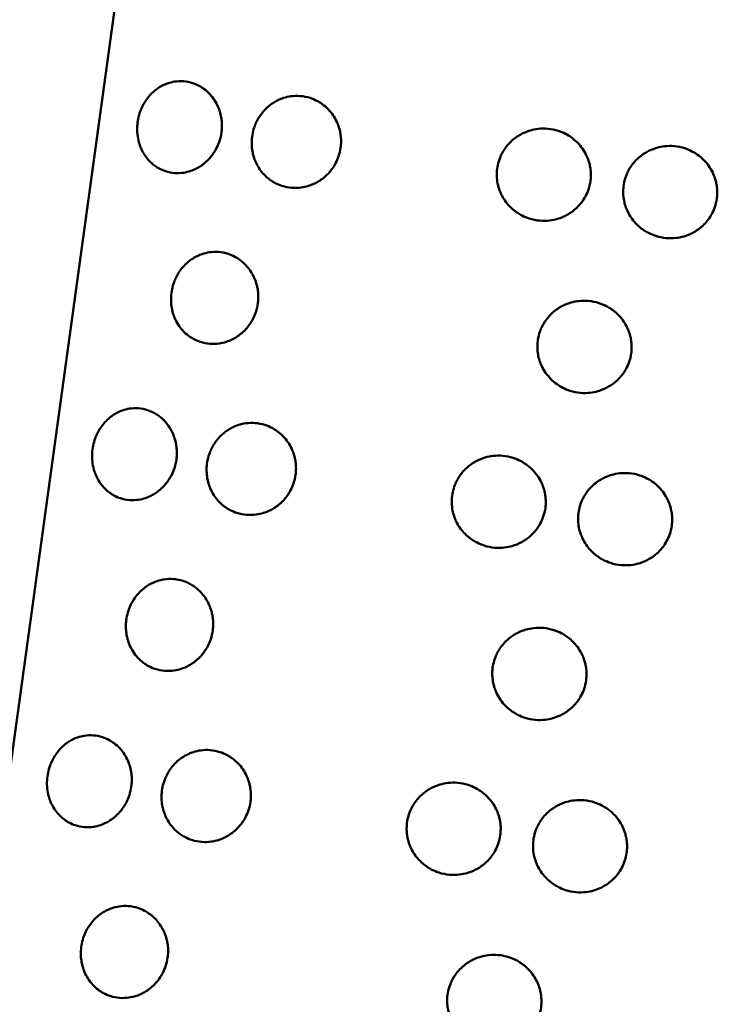
# Model space of a CAD drawing. Units: millimetres. Extents: x -2418 to 2787, y -2334 to 2744.
# Drawn here: x -136 to -119, y -247 to -223 of the extents above; entities that cross this region are included whole.
import ezdxf

# ---------------------------------------------------------------- set-up
doc = ezdxf.new("R2010")
doc.units = ezdxf.units.MM
doc.linetypes.add('K5LT_BASIC', pattern=[0])
doc.layers.add('Системный слой (1)', color=7, linetype='Continuous', true_color=0x909090)

msp = doc.modelspace()

# ---------------------------------------------------------------- linework, layer by layer
at = {"layer": 'Системный слой (1)', "color": 150, "linetype": 'K5LT_BASIC', "lineweight": 50, "true_color": 0x0080ff}
msp.add_line((-146.703, -318.648), (-133.093, -219.911), dxfattribs=at)
for points, knots in [([(-130.943, -226.056), (-130.938, -226.022), (-130.929, -225.93), (-130.933, -225.796), (-130.952, -225.666), (-130.981, -225.548), (-131.029, -225.418), (-131.109, -225.27), (-131.22, -225.126), (-131.347, -225.011), (-131.488, -224.92), (-131.657, -224.848), (-131.859, -224.807), (-132.066, -224.816), (-132.241, -224.86), (-132.374, -224.918), (-132.488, -224.987), (-132.596, -225.071), (-132.703, -225.18), (-132.794, -225.305), (-132.862, -225.428), (-132.92, -225.565), (-132.964, -225.722), (-132.989, -225.91), (-132.984, -226.105), (-132.95, -226.28), (-132.896, -226.436), (-132.828, -226.571), (-132.739, -226.697), (-132.641, -226.799), (-132.546, -226.873), (-132.436, -226.942), (-132.283, -227.008), (-132.081, -227.048), (-131.873, -227.039), (-131.695, -226.996), (-131.559, -226.938), (-131.442, -226.869), (-131.334, -226.788), (-131.229, -226.686), (-131.136, -226.566), (-131.053, -226.427), (-130.982, -226.256), (-130.952, -226.126), (-130.943, -226.056)], [0, 0, 0, 0, 0.617483, 1.694351, 2.429578, 3.030135, 3.929874, 5.014939, 6.199191, 7.401091, 8.363047, 9.51577, 11.071106, 12.526825, 13.678858, 14.683011, 15.39047, 16.282339, 17.296348, 18.292098, 19.157181, 19.885591, 21.002492, 22.118793, 23.314721, 24.556027, 25.412185, 26.4152, 27.454167, 28.40672, 29.201198, 29.87195, 31.018294, 32.578453, 34.029322, 35.183201, 36.188133, 36.895939, 37.788118, 38.75416, 39.630809, 40.595533, 41.708556, 43, 43, 43, 43]), ([(-128.057, -226.425), (-128.052, -226.391), (-128.043, -226.299), (-128.047, -226.165), (-128.069, -226.034), (-128.1, -225.916), (-128.151, -225.785), (-128.236, -225.636), (-128.353, -225.491), (-128.488, -225.374), (-128.637, -225.282), (-128.814, -225.207), (-129.029, -225.165), (-129.247, -225.171), (-129.402, -225.207), (-129.509, -225.245), (-129.592, -225.281), (-129.692, -225.338), (-129.805, -225.42), (-129.918, -225.529), (-130.014, -225.652), (-130.085, -225.775), (-130.145, -225.911), (-130.191, -226.068), (-130.212, -226.233), (-130.212, -226.397), (-130.193, -226.529), (-130.159, -226.66), (-130.113, -226.784), (-130.039, -226.921), (-129.944, -227.047), (-129.839, -227.15), (-129.738, -227.226), (-129.621, -227.296), (-129.459, -227.364), (-129.245, -227.406), (-129.026, -227.4), (-128.869, -227.365), (-128.761, -227.327), (-128.677, -227.291), (-128.575, -227.234), (-128.462, -227.154), (-128.353, -227.053), (-128.255, -226.934), (-128.17, -226.796), (-128.097, -226.625), (-128.066, -226.496), (-128.057, -226.425)], [0, 0, 0, 0, 0.660563, 1.812562, 2.599084, 3.24154, 4.204051, 5.364818, 6.631692, 7.917447, 8.946515, 10.179661, 11.843508, 13.400789, 14.633197, 15.093167, 15.707407, 16.464223, 17.418316, 18.50307, 19.568291, 20.493728, 21.272958, 22.467782, 23.661965, 24.506549, 25.64408, 26.269239, 27.185128, 28.258121, 29.369574, 30.388584, 31.238491, 31.95604, 33.182361, 34.851368, 36.40346, 37.637843, 38.09824, 38.712886, 39.470075, 40.424499, 41.457938, 42.395749, 43.427779, 44.618455, 46, 46, 46, 46]), ([(-122.006, -227.234), (-122.001, -227.2), (-121.993, -227.107), (-121.998, -226.973), (-122.021, -226.842), (-122.054, -226.724), (-122.108, -226.592), (-122.197, -226.441), (-122.32, -226.294), (-122.462, -226.176), (-122.618, -226.081), (-122.805, -226.004), (-123.031, -225.958), (-123.26, -225.961), (-123.424, -225.994), (-123.537, -226.031), (-123.624, -226.066), (-123.731, -226.121), (-123.85, -226.202), (-123.969, -226.309), (-124.07, -226.431), (-124.145, -226.553), (-124.207, -226.688), (-124.255, -226.845), (-124.276, -227.01), (-124.274, -227.174), (-124.253, -227.307), (-124.216, -227.439), (-124.165, -227.564), (-124.086, -227.702), (-123.983, -227.831), (-123.871, -227.935), (-123.764, -228.013), (-123.639, -228.085), (-123.468, -228.155), (-123.242, -228.201), (-123.012, -228.198), (-122.848, -228.165), (-122.735, -228.128), (-122.647, -228.093), (-122.541, -228.038), (-122.423, -227.959), (-122.311, -227.859), (-122.21, -227.741), (-122.122, -227.604), (-122.047, -227.434), (-122.016, -227.304), (-122.006, -227.234)], [0, 0, 0, 0, 0.660563, 1.812562, 2.599084, 3.24154, 4.204051, 5.364818, 6.631692, 7.917447, 8.946515, 10.179661, 11.843508, 13.400789, 14.633197, 15.093167, 15.707407, 16.464223, 17.418316, 18.50307, 19.568291, 20.493728, 21.272958, 22.467782, 23.661965, 24.506549, 25.64408, 26.269239, 27.185128, 28.258121, 29.369574, 30.388584, 31.238491, 31.95604, 33.182361, 34.851368, 36.40346, 37.637843, 38.09824, 38.712886, 39.470075, 40.424499, 41.457938, 42.395749, 43.427779, 44.618455, 46, 46, 46, 46]), ([(-118.945, -227.66), (-118.941, -227.626), (-118.932, -227.533), (-118.937, -227.399), (-118.96, -227.268), (-118.993, -227.149), (-119.046, -227.017), (-119.134, -226.866), (-119.257, -226.719), (-119.398, -226.6), (-119.554, -226.505), (-119.741, -226.427), (-119.966, -226.38), (-120.196, -226.382), (-120.36, -226.415), (-120.473, -226.451), (-120.561, -226.486), (-120.667, -226.541), (-120.787, -226.621), (-120.906, -226.727), (-121.008, -226.849), (-121.083, -226.971), (-121.146, -227.106), (-121.194, -227.263), (-121.215, -227.428), (-121.212, -227.592), (-121.192, -227.725), (-121.154, -227.857), (-121.103, -227.982), (-121.023, -228.121), (-120.92, -228.25), (-120.808, -228.355), (-120.7, -228.434), (-120.575, -228.505), (-120.403, -228.577), (-120.178, -228.623), (-119.948, -228.621), (-119.784, -228.588), (-119.671, -228.552), (-119.584, -228.517), (-119.478, -228.463), (-119.361, -228.384), (-119.249, -228.284), (-119.148, -228.167), (-119.061, -228.03), (-118.986, -227.859), (-118.955, -227.73), (-118.945, -227.66)], [0, 0, 0, 0, 0.660563, 1.812562, 2.599084, 3.24154, 4.204051, 5.364818, 6.631692, 7.917447, 8.946515, 10.179661, 11.843508, 13.400789, 14.633197, 15.093167, 15.707407, 16.464223, 17.418316, 18.50307, 19.568291, 20.493728, 21.272958, 22.467782, 23.661965, 24.506549, 25.64408, 26.269239, 27.185128, 28.258121, 29.369574, 30.388584, 31.238491, 31.95604, 33.182361, 34.851368, 36.40346, 37.637843, 38.09824, 38.712886, 39.470075, 40.424499, 41.457938, 42.395749, 43.427779, 44.618455, 46, 46, 46, 46]), ([(-130.063, -230.198), (-130.058, -230.164), (-130.049, -230.071), (-130.053, -229.938), (-130.073, -229.81), (-130.102, -229.696), (-130.148, -229.571), (-130.223, -229.432), (-130.32, -229.302), (-130.425, -229.198), (-130.526, -229.121), (-130.641, -229.052), (-130.801, -228.984), (-131.01, -228.943), (-131.223, -228.951), (-131.374, -228.987), (-131.479, -229.026), (-131.559, -229.063), (-131.657, -229.12), (-131.768, -229.203), (-131.878, -229.312), (-131.972, -229.436), (-132.042, -229.56), (-132.101, -229.697), (-132.145, -229.853), (-132.168, -230.028), (-132.165, -230.192), (-132.146, -230.324), (-132.117, -230.442), (-132.072, -230.567), (-131.994, -230.715), (-131.882, -230.861), (-131.752, -230.978), (-131.609, -231.069), (-131.437, -231.143), (-131.229, -231.184), (-131.015, -231.177), (-130.832, -231.134), (-130.693, -231.077), (-130.573, -231.01), (-130.462, -230.929), (-130.355, -230.827), (-130.259, -230.708), (-130.175, -230.57), (-130.103, -230.399), (-130.072, -230.269), (-130.063, -230.198)], [0, 0, 0, 0, 0.649321, 1.776531, 2.531289, 3.133425, 4.033146, 5.101998, 6.219915, 7.226527, 8.059073, 8.761342, 9.961004, 11.593729, 13.11208, 14.319628, 14.770016, 15.371301, 16.112029, 17.045704, 18.107231, 19.150589, 20.06036, 20.836355, 21.992505, 23.129281, 24.188955, 25.117188, 25.68166, 26.542384, 27.711057, 28.973904, 30.242141, 31.251935, 32.458363, 34.08604, 35.609467, 36.815082, 37.865941, 38.606304, 39.539656, 40.550286, 41.467484, 42.476975, 43.64244, 45, 45, 45, 45]), ([(-121.019, -231.407), (-121.014, -231.373), (-121.006, -231.28), (-121.011, -231.146), (-121.034, -231.018), (-121.065, -230.903), (-121.115, -230.777), (-121.195, -230.635), (-121.3, -230.503), (-121.414, -230.396), (-121.522, -230.318), (-121.647, -230.246), (-121.819, -230.175), (-122.045, -230.129), (-122.275, -230.132), (-122.44, -230.164), (-122.553, -230.201), (-122.641, -230.236), (-122.747, -230.291), (-122.867, -230.371), (-122.986, -230.478), (-123.088, -230.601), (-123.163, -230.723), (-123.226, -230.859), (-123.273, -231.014), (-123.295, -231.19), (-123.29, -231.354), (-123.267, -231.487), (-123.233, -231.606), (-123.182, -231.733), (-123.095, -231.883), (-122.97, -232.033), (-122.827, -232.153), (-122.67, -232.248), (-122.483, -232.326), (-122.257, -232.372), (-122.026, -232.369), (-121.862, -232.336), (-121.749, -232.3), (-121.661, -232.265), (-121.555, -232.211), (-121.437, -232.132), (-121.324, -232.032), (-121.224, -231.915), (-121.135, -231.778), (-121.06, -231.607), (-121.029, -231.478), (-121.019, -231.407)], [0, 0, 0, 0, 0.66375, 1.81601, 2.58754, 3.203057, 4.122771, 5.215375, 6.358135, 7.387116, 8.238164, 8.956039, 10.18236, 11.851367, 13.403459, 14.637842, 15.098238, 15.712885, 16.470074, 17.424498, 18.509614, 19.576158, 20.506146, 21.299385, 22.481227, 23.643265, 24.726487, 25.675348, 26.252364, 27.132214, 28.326858, 29.617769, 30.914189, 31.946422, 33.17966, 34.843507, 36.400788, 37.633195, 38.093166, 38.707406, 39.464222, 40.418315, 41.451404, 42.388983, 43.420907, 44.612272, 46, 46, 46, 46]), ([(-132.035, -233.978), (-132.03, -233.945), (-132.021, -233.852), (-132.025, -233.718), (-132.044, -233.588), (-132.073, -233.471), (-132.121, -233.34), (-132.201, -233.192), (-132.312, -233.048), (-132.439, -232.933), (-132.58, -232.842), (-132.749, -232.77), (-132.952, -232.729), (-133.158, -232.738), (-133.333, -232.782), (-133.466, -232.841), (-133.58, -232.909), (-133.688, -232.993), (-133.795, -233.102), (-133.886, -233.227), (-133.954, -233.35), (-134.012, -233.487), (-134.056, -233.644), (-134.081, -233.832), (-134.076, -234.027), (-134.043, -234.202), (-133.988, -234.358), (-133.92, -234.494), (-133.831, -234.619), (-133.733, -234.721), (-133.638, -234.796), (-133.528, -234.864), (-133.375, -234.93), (-133.173, -234.97), (-132.965, -234.961), (-132.787, -234.918), (-132.651, -234.86), (-132.534, -234.791), (-132.426, -234.71), (-132.322, -234.608), (-132.228, -234.488), (-132.145, -234.35), (-132.074, -234.178), (-132.045, -234.049), (-132.035, -233.978)], [0, 0, 0, 0, 0.617483, 1.694351, 2.429578, 3.030135, 3.929874, 5.014939, 6.199191, 7.401091, 8.363047, 9.51577, 11.071106, 12.526825, 13.678858, 14.683011, 15.39047, 16.282339, 17.296348, 18.292098, 19.157181, 19.885591, 21.002492, 22.118793, 23.314721, 24.556027, 25.412185, 26.4152, 27.454167, 28.40672, 29.201198, 29.87195, 31.018294, 32.578453, 34.029322, 35.183201, 36.188133, 36.895939, 37.788118, 38.75416, 39.630809, 40.595533, 41.708556, 43, 43, 43, 43]), ([(-129.149, -234.347), (-129.144, -234.314), (-129.135, -234.221), (-129.14, -234.087), (-129.161, -233.957), (-129.192, -233.839), (-129.243, -233.707), (-129.328, -233.558), (-129.445, -233.413), (-129.58, -233.296), (-129.729, -233.204), (-129.907, -233.129), (-130.121, -233.087), (-130.339, -233.093), (-130.494, -233.129), (-130.601, -233.167), (-130.684, -233.203), (-130.784, -233.26), (-130.897, -233.342), (-131.01, -233.451), (-131.106, -233.574), (-131.177, -233.697), (-131.237, -233.833), (-131.283, -233.99), (-131.305, -234.156), (-131.304, -234.319), (-131.285, -234.451), (-131.251, -234.582), (-131.205, -234.706), (-131.131, -234.843), (-131.036, -234.97), (-130.931, -235.072), (-130.83, -235.149), (-130.713, -235.218), (-130.551, -235.286), (-130.337, -235.328), (-130.118, -235.322), (-129.961, -235.287), (-129.853, -235.249), (-129.769, -235.213), (-129.667, -235.157), (-129.554, -235.076), (-129.445, -234.975), (-129.347, -234.856), (-129.262, -234.718), (-129.189, -234.547), (-129.158, -234.418), (-129.149, -234.347)], [0, 0, 0, 0, 0.660563, 1.812562, 2.599084, 3.24154, 4.204051, 5.364818, 6.631692, 7.917447, 8.946515, 10.179661, 11.843508, 13.400789, 14.633197, 15.093167, 15.707407, 16.464223, 17.418316, 18.50307, 19.568291, 20.493728, 21.272958, 22.467782, 23.661965, 24.506549, 25.64408, 26.269239, 27.185128, 28.258121, 29.369574, 30.388584, 31.238491, 31.95604, 33.182361, 34.851368, 36.40346, 37.637843, 38.09824, 38.712886, 39.470075, 40.424499, 41.457938, 42.395749, 43.427779, 44.618455, 46, 46, 46, 46]), ([(-123.098, -235.156), (-123.093, -235.122), (-123.085, -235.029), (-123.09, -234.895), (-123.113, -234.764), (-123.146, -234.646), (-123.2, -234.514), (-123.289, -234.363), (-123.412, -234.217), (-123.554, -234.098), (-123.71, -234.003), (-123.897, -233.926), (-124.123, -233.88), (-124.352, -233.883), (-124.516, -233.916), (-124.629, -233.953), (-124.716, -233.988), (-124.823, -234.043), (-124.942, -234.124), (-125.061, -234.231), (-125.162, -234.353), (-125.237, -234.475), (-125.299, -234.611), (-125.347, -234.767), (-125.368, -234.933), (-125.366, -235.096), (-125.345, -235.229), (-125.308, -235.361), (-125.257, -235.486), (-125.178, -235.624), (-125.075, -235.753), (-124.963, -235.857), (-124.856, -235.935), (-124.731, -236.007), (-124.56, -236.078), (-124.334, -236.123), (-124.104, -236.12), (-123.94, -236.087), (-123.827, -236.05), (-123.74, -236.015), (-123.633, -235.96), (-123.515, -235.881), (-123.403, -235.781), (-123.302, -235.663), (-123.214, -235.526), (-123.139, -235.356), (-123.108, -235.226), (-123.098, -235.156)], [0, 0, 0, 0, 0.660563, 1.812562, 2.599084, 3.24154, 4.204051, 5.364818, 6.631692, 7.917447, 8.946515, 10.179661, 11.843508, 13.400789, 14.633197, 15.093167, 15.707407, 16.464223, 17.418316, 18.50307, 19.568291, 20.493728, 21.272958, 22.467782, 23.661965, 24.506549, 25.64408, 26.269239, 27.185128, 28.258121, 29.369574, 30.388584, 31.238491, 31.95604, 33.182361, 34.851368, 36.40346, 37.637843, 38.09824, 38.712886, 39.470075, 40.424499, 41.457938, 42.395749, 43.427779, 44.618455, 46, 46, 46, 46]), ([(-120.037, -235.582), (-120.033, -235.548), (-120.024, -235.455), (-120.029, -235.321), (-120.052, -235.19), (-120.085, -235.071), (-120.138, -234.939), (-120.226, -234.788), (-120.349, -234.641), (-120.49, -234.522), (-120.646, -234.427), (-120.833, -234.349), (-121.058, -234.302), (-121.288, -234.305), (-121.452, -234.337), (-121.565, -234.373), (-121.653, -234.408), (-121.759, -234.463), (-121.879, -234.543), (-121.998, -234.65), (-122.1, -234.772), (-122.175, -234.893), (-122.238, -235.028), (-122.286, -235.185), (-122.307, -235.35), (-122.304, -235.514), (-122.284, -235.647), (-122.246, -235.78), (-122.195, -235.904), (-122.115, -236.043), (-122.012, -236.172), (-121.9, -236.277), (-121.792, -236.356), (-121.667, -236.428), (-121.495, -236.499), (-121.27, -236.545), (-121.04, -236.543), (-120.876, -236.51), (-120.763, -236.474), (-120.676, -236.439), (-120.57, -236.385), (-120.453, -236.306), (-120.341, -236.206), (-120.24, -236.089), (-120.153, -235.952), (-120.078, -235.782), (-120.047, -235.652), (-120.037, -235.582)], [0, 0, 0, 0, 0.660563, 1.812562, 2.599084, 3.24154, 4.204051, 5.364818, 6.631692, 7.917447, 8.946515, 10.179661, 11.843508, 13.400789, 14.633197, 15.093167, 15.707407, 16.464223, 17.418316, 18.50307, 19.568291, 20.493728, 21.272958, 22.467782, 23.661965, 24.506549, 25.64408, 26.269239, 27.185128, 28.258121, 29.369574, 30.388584, 31.238491, 31.95604, 33.182361, 34.851368, 36.40346, 37.637843, 38.09824, 38.712886, 39.470075, 40.424499, 41.457938, 42.395749, 43.427779, 44.618455, 46, 46, 46, 46]), ([(-131.155, -238.12), (-131.15, -238.086), (-131.141, -237.993), (-131.145, -237.86), (-131.165, -237.732), (-131.194, -237.618), (-131.24, -237.494), (-131.315, -237.354), (-131.412, -237.224), (-131.517, -237.12), (-131.618, -237.043), (-131.734, -236.974), (-131.893, -236.906), (-132.102, -236.865), (-132.315, -236.873), (-132.466, -236.909), (-132.571, -236.948), (-132.651, -236.985), (-132.75, -237.042), (-132.86, -237.125), (-132.97, -237.234), (-133.064, -237.359), (-133.134, -237.482), (-133.193, -237.619), (-133.237, -237.775), (-133.26, -237.95), (-133.258, -238.114), (-133.238, -238.246), (-133.209, -238.364), (-133.164, -238.489), (-133.086, -238.637), (-132.974, -238.783), (-132.844, -238.9), (-132.701, -238.992), (-132.529, -239.065), (-132.321, -239.106), (-132.107, -239.099), (-131.924, -239.056), (-131.785, -239), (-131.665, -238.932), (-131.554, -238.851), (-131.447, -238.749), (-131.351, -238.63), (-131.267, -238.492), (-131.195, -238.321), (-131.164, -238.191), (-131.155, -238.12)], [0, 0, 0, 0, 0.649321, 1.776531, 2.531289, 3.133425, 4.033146, 5.101998, 6.219915, 7.226527, 8.059073, 8.761342, 9.961004, 11.593729, 13.11208, 14.319628, 14.770016, 15.371301, 16.112029, 17.045704, 18.107231, 19.150589, 20.06036, 20.836355, 21.992505, 23.129281, 24.188955, 25.117188, 25.68166, 26.542384, 27.711057, 28.973904, 30.242141, 31.251935, 32.458363, 34.08604, 35.609467, 36.815082, 37.865941, 38.606304, 39.539656, 40.550286, 41.467484, 42.476975, 43.64244, 45, 45, 45, 45]), ([(-122.111, -239.329), (-122.107, -239.295), (-122.098, -239.202), (-122.103, -239.069), (-122.126, -238.94), (-122.157, -238.825), (-122.207, -238.699), (-122.288, -238.558), (-122.392, -238.425), (-122.506, -238.319), (-122.614, -238.24), (-122.739, -238.168), (-122.911, -238.097), (-123.137, -238.051), (-123.367, -238.054), (-123.532, -238.087), (-123.645, -238.123), (-123.733, -238.158), (-123.839, -238.213), (-123.959, -238.293), (-124.078, -238.4), (-124.18, -238.523), (-124.255, -238.645), (-124.318, -238.781), (-124.365, -238.936), (-124.387, -239.112), (-124.383, -239.276), (-124.359, -239.409), (-124.325, -239.528), (-124.274, -239.655), (-124.187, -239.805), (-124.062, -239.955), (-123.919, -240.075), (-123.762, -240.17), (-123.575, -240.248), (-123.349, -240.294), (-123.118, -240.291), (-122.954, -240.259), (-122.841, -240.222), (-122.753, -240.187), (-122.647, -240.133), (-122.529, -240.054), (-122.416, -239.954), (-122.316, -239.837), (-122.227, -239.7), (-122.152, -239.529), (-122.121, -239.4), (-122.111, -239.329)], [0, 0, 0, 0, 0.66375, 1.81601, 2.58754, 3.203057, 4.122771, 5.215375, 6.358135, 7.387116, 8.238164, 8.956039, 10.18236, 11.851367, 13.403459, 14.637842, 15.098238, 15.712885, 16.470074, 17.424498, 18.509614, 19.576158, 20.506146, 21.299385, 22.481227, 23.643265, 24.726487, 25.675348, 26.252364, 27.132214, 28.326858, 29.617769, 30.914189, 31.946422, 33.17966, 34.843507, 36.400788, 37.633195, 38.093166, 38.707406, 39.464222, 40.418315, 41.451404, 42.388983, 43.420907, 44.612272, 46, 46, 46, 46]), ([(-133.127, -241.9), (-133.122, -241.867), (-133.113, -241.774), (-133.117, -241.64), (-133.136, -241.51), (-133.166, -241.393), (-133.213, -241.262), (-133.293, -241.114), (-133.404, -240.97), (-133.531, -240.855), (-133.672, -240.765), (-133.841, -240.692), (-134.044, -240.652), (-134.25, -240.66), (-134.425, -240.704), (-134.558, -240.763), (-134.672, -240.831), (-134.78, -240.915), (-134.887, -241.025), (-134.978, -241.149), (-135.046, -241.272), (-135.104, -241.409), (-135.148, -241.566), (-135.173, -241.754), (-135.168, -241.949), (-135.135, -242.124), (-135.08, -242.28), (-135.012, -242.416), (-134.923, -242.541), (-134.825, -242.643), (-134.73, -242.718), (-134.62, -242.786), (-134.467, -242.852), (-134.265, -242.892), (-134.057, -242.884), (-133.879, -242.84), (-133.743, -242.782), (-133.626, -242.714), (-133.518, -242.632), (-133.414, -242.53), (-133.32, -242.41), (-133.237, -242.272), (-133.166, -242.1), (-133.137, -241.971), (-133.127, -241.9)], [0, 0, 0, 0, 0.617483, 1.694351, 2.429578, 3.030135, 3.929874, 5.014939, 6.199191, 7.401091, 8.363047, 9.51577, 11.071106, 12.526825, 13.678858, 14.683011, 15.39047, 16.282339, 17.296348, 18.292098, 19.157181, 19.885591, 21.002492, 22.118793, 23.314721, 24.556027, 25.412185, 26.4152, 27.454167, 28.40672, 29.201198, 29.87195, 31.018294, 32.578453, 34.029322, 35.183201, 36.188133, 36.895939, 37.788118, 38.75416, 39.630809, 40.595533, 41.708556, 43, 43, 43, 43]), ([(-130.241, -242.269), (-130.236, -242.236), (-130.227, -242.143), (-130.232, -242.009), (-130.253, -241.879), (-130.284, -241.761), (-130.335, -241.63), (-130.42, -241.48), (-130.537, -241.335), (-130.672, -241.219), (-130.821, -241.126), (-130.999, -241.052), (-131.213, -241.009), (-131.431, -241.015), (-131.586, -241.051), (-131.693, -241.089), (-131.776, -241.126), (-131.876, -241.182), (-131.989, -241.264), (-132.102, -241.373), (-132.198, -241.496), (-132.269, -241.619), (-132.329, -241.755), (-132.375, -241.912), (-132.397, -242.078), (-132.396, -242.241), (-132.377, -242.373), (-132.343, -242.505), (-132.297, -242.628), (-132.223, -242.765), (-132.128, -242.892), (-132.023, -242.995), (-131.922, -243.071), (-131.805, -243.14), (-131.643, -243.208), (-131.429, -243.251), (-131.21, -243.244), (-131.053, -243.209), (-130.945, -243.171), (-130.861, -243.135), (-130.759, -243.079), (-130.646, -242.998), (-130.537, -242.897), (-130.439, -242.778), (-130.354, -242.64), (-130.281, -242.469), (-130.25, -242.34), (-130.241, -242.269)], [0, 0, 0, 0, 0.660563, 1.812562, 2.599084, 3.24154, 4.204051, 5.364818, 6.631692, 7.917447, 8.946515, 10.179661, 11.843508, 13.400789, 14.633197, 15.093167, 15.707407, 16.464223, 17.418316, 18.50307, 19.568291, 20.493728, 21.272958, 22.467782, 23.661965, 24.506549, 25.64408, 26.269239, 27.185128, 28.258121, 29.369574, 30.388584, 31.238491, 31.95604, 33.182361, 34.851368, 36.40346, 37.637843, 38.09824, 38.712886, 39.470075, 40.424499, 41.457938, 42.395749, 43.427779, 44.618455, 46, 46, 46, 46]), ([(-124.19, -243.078), (-124.185, -243.045), (-124.177, -242.952), (-124.182, -242.818), (-124.205, -242.687), (-124.238, -242.568), (-124.292, -242.436), (-124.381, -242.285), (-124.504, -242.139), (-124.646, -242.02), (-124.802, -241.925), (-124.989, -241.848), (-125.215, -241.802), (-125.444, -241.805), (-125.609, -241.839), (-125.721, -241.875), (-125.809, -241.91), (-125.915, -241.965), (-126.034, -242.046), (-126.153, -242.153), (-126.254, -242.275), (-126.329, -242.397), (-126.392, -242.533), (-126.439, -242.689), (-126.46, -242.855), (-126.458, -243.018), (-126.437, -243.151), (-126.4, -243.283), (-126.349, -243.408), (-126.27, -243.546), (-126.167, -243.675), (-126.055, -243.78), (-125.948, -243.857), (-125.824, -243.929), (-125.652, -244), (-125.427, -244.045), (-125.197, -244.042), (-125.032, -244.009), (-124.919, -243.972), (-124.832, -243.937), (-124.725, -243.882), (-124.608, -243.803), (-124.495, -243.703), (-124.394, -243.585), (-124.306, -243.448), (-124.231, -243.278), (-124.2, -243.149), (-124.19, -243.078)], [0, 0, 0, 0, 0.660563, 1.812562, 2.599084, 3.24154, 4.204051, 5.364818, 6.631692, 7.917447, 8.946515, 10.179661, 11.843508, 13.400789, 14.633197, 15.093167, 15.707407, 16.464223, 17.418316, 18.50307, 19.568291, 20.493728, 21.272958, 22.467782, 23.661965, 24.506549, 25.64408, 26.269239, 27.185128, 28.258121, 29.369574, 30.388584, 31.238491, 31.95604, 33.182361, 34.851368, 36.40346, 37.637843, 38.09824, 38.712886, 39.470075, 40.424499, 41.457938, 42.395749, 43.427779, 44.618455, 46, 46, 46, 46]), ([(-121.129, -243.504), (-121.125, -243.47), (-121.116, -243.377), (-121.121, -243.243), (-121.144, -243.112), (-121.177, -242.994), (-121.23, -242.861), (-121.318, -242.71), (-121.441, -242.563), (-121.582, -242.444), (-121.738, -242.349), (-121.925, -242.271), (-122.15, -242.224), (-122.38, -242.227), (-122.544, -242.259), (-122.657, -242.295), (-122.745, -242.33), (-122.851, -242.385), (-122.971, -242.465), (-123.091, -242.572), (-123.192, -242.694), (-123.267, -242.815), (-123.33, -242.95), (-123.378, -243.107), (-123.399, -243.272), (-123.397, -243.436), (-123.376, -243.569), (-123.338, -243.702), (-123.287, -243.827), (-123.207, -243.965), (-123.104, -244.094), (-122.992, -244.2), (-122.884, -244.278), (-122.759, -244.35), (-122.587, -244.421), (-122.362, -244.468), (-122.132, -244.465), (-121.968, -244.433), (-121.855, -244.397), (-121.768, -244.361), (-121.662, -244.307), (-121.545, -244.228), (-121.433, -244.128), (-121.332, -244.011), (-121.245, -243.874), (-121.17, -243.704), (-121.139, -243.574), (-121.129, -243.504)], [0, 0, 0, 0, 0.660563, 1.812562, 2.599084, 3.24154, 4.204051, 5.364818, 6.631692, 7.917447, 8.946515, 10.179661, 11.843508, 13.400789, 14.633197, 15.093167, 15.707407, 16.464223, 17.418316, 18.50307, 19.568291, 20.493728, 21.272958, 22.467782, 23.661965, 24.506549, 25.64408, 26.269239, 27.185128, 28.258121, 29.369574, 30.388584, 31.238491, 31.95604, 33.182361, 34.851368, 36.40346, 37.637843, 38.09824, 38.712886, 39.470075, 40.424499, 41.457938, 42.395749, 43.427779, 44.618455, 46, 46, 46, 46]), ([(-132.247, -246.042), (-132.242, -246.009), (-132.233, -245.915), (-132.237, -245.782), (-132.257, -245.654), (-132.286, -245.541), (-132.332, -245.416), (-132.407, -245.276), (-132.504, -245.146), (-132.609, -245.042), (-132.71, -244.966), (-132.826, -244.896), (-132.985, -244.829), (-133.194, -244.787), (-133.407, -244.795), (-133.558, -244.831), (-133.663, -244.87), (-133.743, -244.907), (-133.842, -244.964), (-133.952, -245.047), (-134.062, -245.156), (-134.156, -245.281), (-134.226, -245.405), (-134.285, -245.542), (-134.329, -245.697), (-134.352, -245.873), (-134.35, -246.037), (-134.33, -246.168), (-134.301, -246.286), (-134.256, -246.411), (-134.179, -246.559), (-134.066, -246.706), (-133.937, -246.822), (-133.793, -246.914), (-133.621, -246.987), (-133.413, -247.029), (-133.199, -247.021), (-133.016, -246.979), (-132.877, -246.922), (-132.757, -246.854), (-132.646, -246.773), (-132.539, -246.671), (-132.443, -246.553), (-132.359, -246.414), (-132.287, -246.243), (-132.256, -246.113), (-132.247, -246.042)], [0, 0, 0, 0, 0.649321, 1.776531, 2.531289, 3.133425, 4.033146, 5.101998, 6.219915, 7.226527, 8.059073, 8.761342, 9.961004, 11.593729, 13.11208, 14.319628, 14.770016, 15.371301, 16.112029, 17.045704, 18.107231, 19.150589, 20.06036, 20.836355, 21.992505, 23.129281, 24.188955, 25.117188, 25.68166, 26.542384, 27.711057, 28.973904, 30.242141, 31.251935, 32.458363, 34.08604, 35.609467, 36.815082, 37.865941, 38.606304, 39.539656, 40.550286, 41.467484, 42.476975, 43.64244, 45, 45, 45, 45]), ([(-123.203, -247.251), (-123.199, -247.217), (-123.19, -247.124), (-123.195, -246.991), (-123.218, -246.862), (-123.249, -246.747), (-123.299, -246.621), (-123.38, -246.48), (-123.484, -246.348), (-123.598, -246.241), (-123.706, -246.162), (-123.831, -246.09), (-124.003, -246.019), (-124.229, -245.973), (-124.46, -245.976), (-124.624, -246.009), (-124.737, -246.045), (-124.825, -246.08), (-124.931, -246.135), (-125.051, -246.216), (-125.17, -246.323), (-125.272, -246.445), (-125.347, -246.568), (-125.41, -246.703), (-125.457, -246.859), (-125.48, -247.034), (-125.475, -247.199), (-125.451, -247.331), (-125.417, -247.45), (-125.366, -247.577), (-125.279, -247.727), (-125.154, -247.877), (-125.011, -247.997), (-124.854, -248.092), (-124.667, -248.17), (-124.441, -248.216), (-124.21, -248.213), (-124.046, -248.181), (-123.933, -248.145), (-123.845, -248.11), (-123.739, -248.055), (-123.621, -247.976), (-123.508, -247.876), (-123.408, -247.759), (-123.319, -247.622), (-123.244, -247.452), (-123.213, -247.322), (-123.203, -247.251)], [0, 0, 0, 0, 0.66375, 1.81601, 2.58754, 3.203057, 4.122771, 5.215375, 6.358135, 7.387116, 8.238164, 8.956039, 10.18236, 11.851367, 13.403459, 14.637842, 15.098238, 15.712885, 16.470074, 17.424498, 18.509614, 19.576158, 20.506146, 21.299385, 22.481227, 23.643265, 24.726487, 25.675348, 26.252364, 27.132214, 28.326858, 29.617769, 30.914189, 31.946422, 33.17966, 34.843507, 36.400788, 37.633195, 38.093166, 38.707406, 39.464222, 40.418315, 41.451404, 42.388983, 43.420907, 44.612272, 46, 46, 46, 46])]:
    msp.add_open_spline(points, degree=3, knots=knots, dxfattribs=at)

doc.saveas('drawing.dxf')
